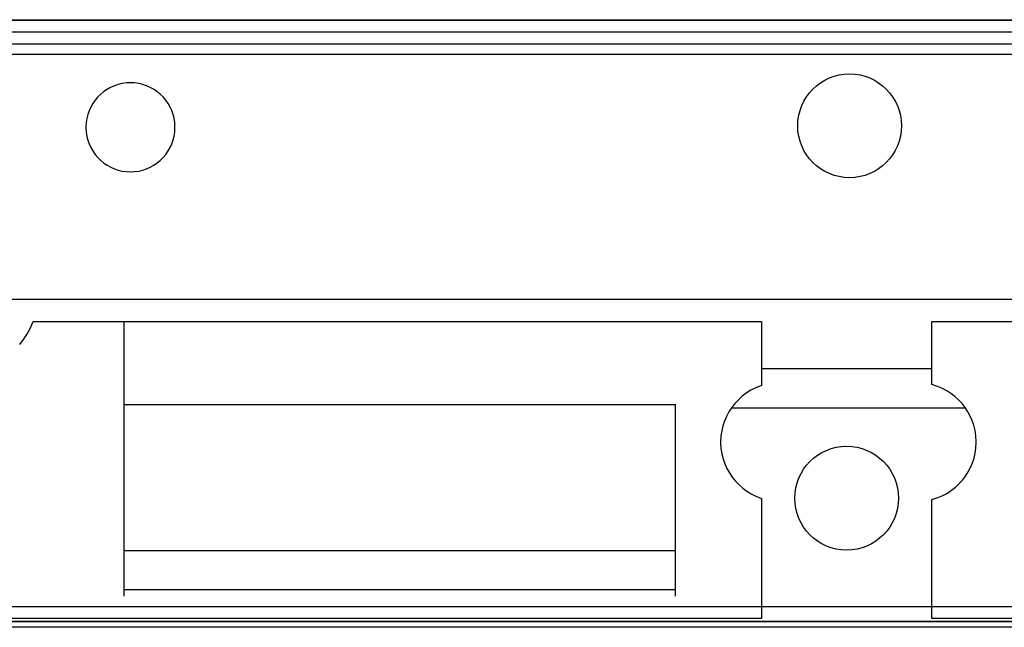
# Model space of a CAD drawing. Extents: x 0 to 841, y 0 to 594.
# Drawn here: x 311 to 324, y 480 to 488 of the extents above; entities that cross this region are included whole.
import ezdxf

# ---------------------------------------------------------------- set-up
doc = ezdxf.new("R2010")
doc.units = 0
doc.header["$LTSCALE"] = 46.255
doc.layers.get('0').update_dxf_attribs({"linetype": 'CONTINUOUS'})
doc.layers.add('20_ALL_FEATURES', color=7, linetype='CONTINUOUS')
doc.layers.add('TAPE_PET_LJ02-10830A_AF0_1', color=7, linetype='CONTINUOUS')

msp = doc.modelspace()

# ---------------------------------------------------------------- linework, layer by layer
at = {"color": 6, "linetype": 'CONTINUOUS'}
msp.add_line((382.968, 488.047), (140.268, 488.047), dxfattribs=at)
at = {"color": 7, "linetype": 'CONTINUOUS'}
for p, q in [((382.928, 487.907), (140.308, 487.907)), ((312.44, 484.307), (312.44, 480.607)), ((312.44, 483.191), (319.88, 483.191)), ((319.88, 480.607), (319.88, 483.191)), ((312.44, 481.221), (319.88, 481.221)), ((312.44, 480.695), (319.88, 480.695)), ((382.968, 480.462), (140.268, 480.462)), ((140.308, 480.267), (382.928, 480.267)), ((382.928, 480.187), (140.308, 480.187))]:
    msp.add_line(p, q, dxfattribs=at)
for centre in [(322.228, 486.947), (322.188, 481.927)]:
    msp.add_circle(centre, 0.7, dxfattribs=at)
at = {"layer": '20_ALL_FEATURES', "color": 6, "linetype": 'CONTINUOUS'}
for p, q in [((382.74, 488.207), (277.016, 488.207)), ((321.04, 483.674), (323.336, 483.674)), ((323.792, 483.14), (320.632, 483.14)), ((382.928, 480.267), (140.308, 480.267))]:
    msp.add_line(p, q, dxfattribs=at)
at = {"layer": '20_ALL_FEATURES', "color": 7, "linetype": 'CONTINUOUS'}
for p, q in [((369.481, 484.607), (289.18, 484.607)), ((311.217, 484.307), (321.04, 484.307)), ((321.04, 484.307), (321.04, 483.445)), ((323.336, 483.459), (323.336, 484.307)), ((323.336, 484.307), (333.16, 484.307)), ((321.04, 481.924), (321.04, 480.307)), ((323.336, 480.307), (323.336, 481.91)), ((321.04, 480.307), (262.856, 480.307)), ((381.52, 480.307), (323.336, 480.307))]:
    msp.add_line(p, q, dxfattribs=at)
for points in [[(313.128, 486.927), (313.125, 486.993), (313.116, 487.049), (313.103, 487.1), (313.085, 487.151), (313.063, 487.199), (313.036, 487.246), (313.004, 487.292), (312.968, 487.335), (312.928, 487.374), (312.886, 487.409), (312.841, 487.439), (312.794, 487.465), (312.744, 487.487), (312.693, 487.504), (312.639, 487.516), (312.584, 487.524), (312.529, 487.526), (312.473, 487.524), (312.418, 487.516), (312.364, 487.504), (312.311, 487.486), (312.261, 487.464), (312.213, 487.438), (312.169, 487.407), (312.127, 487.373), (312.089, 487.335), (312.053, 487.292), (312.021, 487.246), (311.994, 487.198), (311.971, 487.149)], [(311.971, 487.149), (311.953, 487.098), (311.941, 487.047), (311.932, 486.992), (311.928, 486.927)], [(311.928, 486.927), (311.932, 486.861), (311.941, 486.804), (311.954, 486.753), (311.972, 486.702), (311.994, 486.654), (312.021, 486.608), (312.053, 486.562), (312.089, 486.519), (312.128, 486.48), (312.171, 486.445), (312.216, 486.414), (312.263, 486.388), (312.313, 486.367), (312.364, 486.35), (312.418, 486.337), (312.472, 486.33), (312.528, 486.327), (312.584, 486.33), (312.639, 486.337), (312.693, 486.35), (312.746, 486.367), (312.796, 486.39), (312.844, 486.416), (312.888, 486.446), (312.93, 486.481), (312.968, 486.519), (313.003, 486.561), (313.036, 486.608), (313.063, 486.656), (313.086, 486.705)], [(313.086, 486.705), (313.104, 486.756), (313.116, 486.806), (313.125, 486.862), (313.128, 486.927)], [(311.034, 483.998), (311.086, 484.066), (311.132, 484.135), (311.175, 484.213), (311.217, 484.307)], [(321.04, 483.445), (320.961, 483.414), (320.896, 483.381), (320.834, 483.343)], [(323.904, 482.91), (323.882, 482.974), (323.856, 483.034), (323.824, 483.092), (323.786, 483.149), (323.744, 483.203), (323.697, 483.254), (323.647, 483.3), (323.595, 483.34), (323.539, 483.376), (323.479, 483.407), (323.415, 483.434), (323.336, 483.459)], [(320.834, 483.343), (320.779, 483.301), (320.728, 483.255), (320.682, 483.205), (320.638, 483.149), (320.6, 483.09), (320.567, 483.029), (320.54, 482.967), (320.519, 482.903), (320.503, 482.836), (320.493, 482.767), (320.488, 482.684)], [(323.936, 482.684), (323.931, 482.77), (323.921, 482.841), (323.904, 482.91)], [(320.488, 482.684), (320.493, 482.599), (320.504, 482.527), (320.521, 482.456)], [(323.828, 482.284), (323.86, 482.343), (323.886, 482.404), (323.907, 482.468), (323.922, 482.533), (323.932, 482.602), (323.936, 482.684)], [(320.521, 482.456), (320.544, 482.391), (320.572, 482.329)], [(320.572, 482.329), (320.606, 482.269), (320.645, 482.21), (320.689, 482.155), (320.737, 482.105), (320.787, 482.06), (320.842, 482.02), (320.901, 481.985), (320.963, 481.954), (321.04, 481.924)], [(323.547, 481.997), (323.604, 482.035), (323.655, 482.075), (323.703, 482.121), (323.749, 482.171), (323.791, 482.226), (323.828, 482.284)], [(323.336, 481.91), (323.418, 481.936), (323.484, 481.964), (323.547, 481.997)]]:
    msp.add_lwpolyline(points, dxfattribs=at)
at = {"layer": '20_ALL_FEATURES', "color": 6, "linetype": 'CONTINUOUS'}
msp.add_circle((322.188, 481.927), 0.7, dxfattribs=at)
at = {"layer": 'TAPE_PET_LJ02-10830A_AF0_1', "color": 6, "linetype": 'CONTINUOUS'}
for p, q in [((275.633, 488.377), (382.633, 488.377)), ((382.633, 488.367), (275.633, 488.367))]:
    msp.add_line(p, q, dxfattribs=at)

doc.saveas('drawing.dxf')
